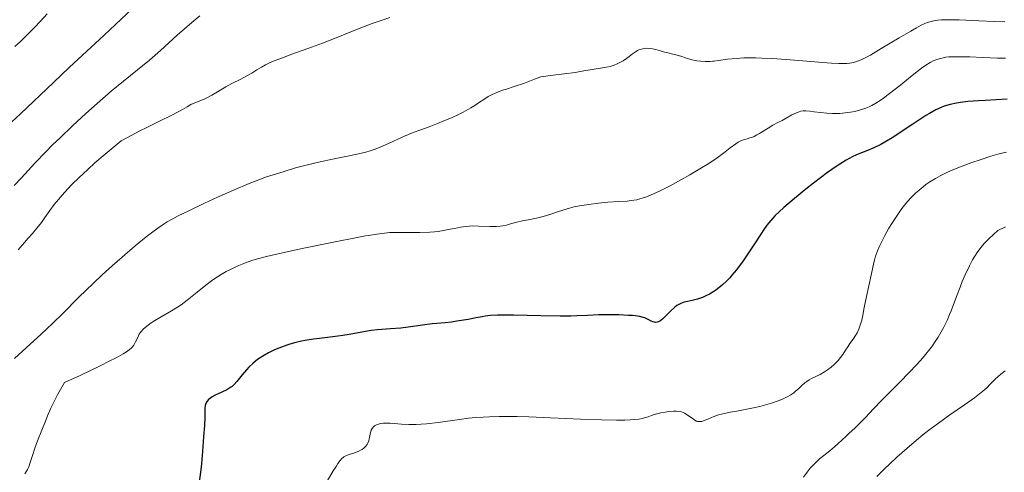
# Model space of a CAD drawing. Units: metres. Extents: x 658137 to 661592, y 4751073 to 4753465.
# Drawn here: x 659250 to 659409, y 4753244 to 4753317 of the extents above; entities that cross this region are included whole.
import ezdxf

# ---------------------------------------------------------------- set-up
doc = ezdxf.new("R2010")
doc.units = ezdxf.units.M
doc.header["$MEASUREMENT"] = 0
doc.layers.add('Curva de nivel directora', color=30, linetype='Continuous', lineweight=30)
doc.layers.add('Curva de nivel intermedia', color=30, linetype='Continuous', lineweight=0)

msp = doc.modelspace()

# ---------------------------------------------------------------- linework, layer by layer
at = {"layer": 'Curva de nivel directora', "color": 30, "linetype": 'Continuous', "lineweight": 30, "flags": 128}
for points, elevation in [([(659279.12, 4753328.45), (659278.02, 4753327.71), (659277.48, 4753327.32), (659276.94, 4753326.92), (659275.88, 4753326.09), (659274.84, 4753325.24), (659274.18, 4753324.66), (659272.93, 4753323.5), (659271.59, 4753322.17), (659269.17, 4753319.74), (659267.35, 4753317.98), (659263.64, 4753314.5), (659258, 4753309.26), (659255.44, 4753306.87), (659250.1, 4753301.76), (659248.7, 4753300.47)], 825), ([(659409.91, 4753304.16), (659406.32, 4753303.96), (659405.25, 4753303.89), (659403.56, 4753303.75), (659402.33, 4753303.61), (659401.69, 4753303.51), (659400.67, 4753303.28), (659399.71, 4753303), (659399.2, 4753302.8), (659398.34, 4753302.41), (659397.32, 4753301.84), (659396.73, 4753301.48), (659394.63, 4753300.11), (659392.57, 4753298.73), (659391.55, 4753298.06), (659390.11, 4753297.18), (659389.46, 4753296.82), (659388.29, 4753296.24), (659387.27, 4753295.81), (659386.07, 4753295.35), (659385.51, 4753295.12), (659384.78, 4753294.79), (659384.4, 4753294.6), (659383.81, 4753294.27), (659382.79, 4753293.63), (659382.2, 4753293.24), (659380.83, 4753292.26), (659378.55, 4753290.55), (659377.3, 4753289.58), (659375.44, 4753288.08), (659373.74, 4753286.61), (659373, 4753285.92), (659372.35, 4753285.28), (659371.97, 4753284.88), (659371.3, 4753284.11), (659371.01, 4753283.74), (659370.48, 4753283.02), (659369.99, 4753282.29), (659369, 4753280.72), (659367.81, 4753278.9), (659367.14, 4753277.94), (659366.08, 4753276.52), (659365.34, 4753275.63), (659364.97, 4753275.21), (659364.41, 4753274.62), (659363.85, 4753274.1), (659363.48, 4753273.78), (659362.74, 4753273.22), (659362.38, 4753272.98), (659361.68, 4753272.56), (659361, 4753272.22), (659360.56, 4753272.03), (659359.74, 4753271.75), (659358.9, 4753271.53), (659357.89, 4753271.31), (659357.43, 4753271.18), (659356.97, 4753271.01), (659356.75, 4753270.9), (659356.42, 4753270.7), (659356.09, 4753270.45), (659355.43, 4753269.85), (659354.2, 4753268.61), (659353.83, 4753268.3), (659353.65, 4753268.18), (659353.4, 4753268.06), (659353.24, 4753268.01), (659352.93, 4753267.97), (659352.78, 4753267.99), (659352.51, 4753268.05)], 850), ([(659352.51, 4753268.05), (659352.24, 4753268.17), (659351.74, 4753268.44), (659351.22, 4753268.69), (659350.93, 4753268.79), (659350.39, 4753268.92), (659349.68, 4753269.02), (659349.25, 4753269.07), (659348.58, 4753269.12), (659346.99, 4753269.2), (659345.69, 4753269.22), (659343.74, 4753269.2), (659341.93, 4753269.11), (659340.22, 4753269.02), (659339.25, 4753268.98), (659337.54, 4753268.96), (659334.38, 4753269.02), (659329.96, 4753269.13), (659328.13, 4753269.16), (659327.38, 4753269.14), (659326.22, 4753269.08), (659325.34, 4753268.98), (659324.86, 4753268.89), (659323.9, 4753268.69), (659322.62, 4753268.45), (659320.78, 4753268.15), (659319.94, 4753268.04), (659318.9, 4753267.93), (659317.56, 4753267.81), (659316.76, 4753267.72), (659315.24, 4753267.51), (659312.88, 4753267.19), (659311.69, 4753267.05), (659310.01, 4753266.92), (659307.93, 4753266.77), (659306.92, 4753266.66), (659305.4, 4753266.42), (659303.35, 4753266.03), (659302.3, 4753265.86), (659300.69, 4753265.64), (659298.56, 4753265.39), (659297.54, 4753265.26), (659296.24, 4753265.05), (659295.61, 4753264.93), (659294.68, 4753264.7), (659293.73, 4753264.43), (659293.25, 4753264.28), (659291.93, 4753263.8), (659291.27, 4753263.52), (659290.3, 4753263.05), (659289.37, 4753262.53), (659288.94, 4753262.25), (659288.52, 4753261.96), (659287.77, 4753261.35), (659287.1, 4753260.72), (659286.71, 4753260.3), (659286.02, 4753259.49), (659285.17, 4753258.4), (659284.72, 4753257.91), (659284.38, 4753257.61), (659284.18, 4753257.47), (659283.86, 4753257.26), (659283.51, 4753257.06), (659282.71, 4753256.68), (659281.63, 4753256.17), (659281.13, 4753255.9), (659280.72, 4753255.61), (659280.54, 4753255.46), (659280.33, 4753255.22), (659280.23, 4753255.05), (659280.08, 4753254.69), (659280.03, 4753254.49), (659279.97, 4753254.08), (659279.96, 4753253.62), (659279.96, 4753252.96), (659279.96, 4753252.6), (659279.9, 4753251.27), (659279.75, 4753249.45), (659279.68, 4753248.64), (659279.55, 4753246.37), (659279.36, 4753244.52), (659279.04, 4753242.08)], 850)]:
    msp.add_lwpolyline(points, dxfattribs=dict(at, elevation=elevation))
at = {"layer": 'Curva de nivel intermedia', "color": 30, "linetype": 'Continuous', "lineweight": 0, "flags": 128}
for points, elevation in [([(659279.14, 4753317.66), (659277.85, 4753316.57), (659275.51, 4753314.52), (659272.76, 4753312.06), (659270.98, 4753310.49), (659269.07, 4753308.92), (659266.77, 4753307.07), (659264.82, 4753305.44), (659262.51, 4753303.44), (659260.69, 4753301.81), (659258.54, 4753299.84), (659256.51, 4753297.91), (659255.29, 4753296.73), (659254.19, 4753295.62), (659252.45, 4753293.8), (659250.25, 4753291.41), (659249.09, 4753290.16)], 830), ([(659254.43, 4753317.97), (659253.33, 4753316.77), (659252.37, 4753315.77), (659251.2, 4753314.59), (659250.05, 4753313.47), (659249.22, 4753312.7)], 820), ([(659309.92, 4753317.37), (659308.68, 4753316.93), (659307.07, 4753316.39), (659305.67, 4753315.89), (659303.63, 4753315.08), (659300.99, 4753314.01), (659299.01, 4753313.23), (659296.64, 4753312.35), (659294.08, 4753311.44), (659292.52, 4753310.86), (659291.19, 4753310.34), (659290.35, 4753309.97), (659289.8, 4753309.71), (659289.13, 4753309.34), (659288.4, 4753308.9), (659287.57, 4753308.39), (659286.86, 4753307.98), (659285.77, 4753307.42), (659284.36, 4753306.71), (659283.36, 4753306.16), (659282.28, 4753305.52), (659281.11, 4753304.81), (659280.41, 4753304.41), (659279.99, 4753304.2), (659279.31, 4753303.92), (659278.34, 4753303.54), (659277.72, 4753303.27), (659277.08, 4753302.91), (659276.37, 4753302.49), (659275.67, 4753302.1), (659274.5, 4753301.5), (659272.75, 4753300.63), (659270.59, 4753299.58), (659269.44, 4753299.01), (659267.33, 4753297.9), (659266.44, 4753297.39), (659263.84, 4753295.24), (659262.17, 4753293.82), (659260.99, 4753292.77), (659259.55, 4753291.42), (659258.48, 4753290.37), (659257.72, 4753289.57), (659256.84, 4753288.62), (659256.24, 4753287.92), (659255.56, 4753287.06), (659254.87, 4753286.13), (659254.07, 4753284.99), (659253.49, 4753284.18), (659252.78, 4753283.27), (659252.06, 4753282.41), (659251.35, 4753281.61), (659250.77, 4753280.92), (659249.75, 4753279.72)], 835), ([(659409.51, 4753316.71), (659407.88, 4753316.75), (659405.32, 4753316.86), (659402.15, 4753316.99), (659400.37, 4753317.03), (659399.29, 4753317.02), (659398.67, 4753316.98), (659398.02, 4753316.87), (659397.4, 4753316.71), (659396.96, 4753316.56), (659396.47, 4753316.37), (659395.97, 4753316.13), (659395.2, 4753315.73), (659394.28, 4753315.2), (659392.44, 4753314.1), (659389.52, 4753312.34), (659387.76, 4753311.3), (659386.92, 4753310.84), (659386.47, 4753310.62), (659385.99, 4753310.41), (659385.53, 4753310.25), (659385.2, 4753310.15), (659384.76, 4753310.06), (659384.42, 4753310.01), (659383.96, 4753309.96), (659383.31, 4753309.94), (659382.62, 4753309.95), (659381.48, 4753310), (659380.07, 4753310.09), (659377.46, 4753310.3), (659374.09, 4753310.57), (659371.84, 4753310.73), (659370.17, 4753310.82), (659369.13, 4753310.85), (659368.12, 4753310.86), (659367.26, 4753310.84), (659366.07, 4753310.77), (659364.59, 4753310.62), (659363.16, 4753310.42), (659362.45, 4753310.33), (659362.26, 4753310.31), (659361.8, 4753310.28), (659361.01, 4753310.26), (659360.26, 4753310.29), (659359.66, 4753310.37), (659358.85, 4753310.53), (659357.97, 4753310.79), (659357.08, 4753311.1), (659356.48, 4753311.29), (659355.78, 4753311.47), (659354.97, 4753311.66), (659354.41, 4753311.79), (659353.77, 4753311.98), (659353.03, 4753312.2), (659352.49, 4753312.32), (659351.96, 4753312.39), (659351.56, 4753312.41), (659351.11, 4753312.37), (659350.68, 4753312.28), (659350.4, 4753312.2), (659350.13, 4753312.07), (659349.72, 4753311.82), (659349.24, 4753311.48), (659348.7, 4753311.08), (659348.26, 4753310.76), (659347.69, 4753310.39), (659347.26, 4753310.13), (659346.75, 4753309.87), (659346.25, 4753309.65), (659345.93, 4753309.54), (659345.62, 4753309.46), (659345.02, 4753309.34), (659344.02, 4753309.19), (659343.02, 4753309.02), (659341.33, 4753308.72), (659339.94, 4753308.5), (659336.37, 4753308.03), (659334.39, 4753307.79), (659333.36, 4753307.38), (659331.71, 4753306.75), (659330.09, 4753306.2), (659328.83, 4753305.8), (659328.15, 4753305.59), (659327.67, 4753305.42), (659327.01, 4753305.14), (659326.38, 4753304.85), (659325.86, 4753304.56), (659325.15, 4753304.12), (659324.47, 4753303.67), (659323.69, 4753303.15), (659323.05, 4753302.75)], 840), ([(659409.64, 4753310.79), (659408.33, 4753310.81), (659405.97, 4753310.89), (659403.87, 4753310.99), (659402.57, 4753311.03), (659401.31, 4753311.03), (659400.47, 4753310.99), (659399.99, 4753310.94), (659399.52, 4753310.86), (659399.11, 4753310.77), (659398.53, 4753310.58), (659397.95, 4753310.35), (659397.44, 4753310.08), (659396.73, 4753309.64), (659396.06, 4753309.18), (659395.08, 4753308.44), (659393.91, 4753307.51), (659392.66, 4753306.49), (659391.76, 4753305.75), (659390.66, 4753304.89), (659389.87, 4753304.31), (659389.33, 4753303.94), (659388.63, 4753303.48), (659387.99, 4753303.11), (659387.58, 4753302.89), (659387.04, 4753302.68), (659386.18, 4753302.4), (659385.26, 4753302.17), (659384.56, 4753302.04), (659383.69, 4753301.92), (659382.8, 4753301.84), (659382.21, 4753301.82), (659381.62, 4753301.84), (659380.69, 4753301.89), (659379.67, 4753301.99), (659378.63, 4753302.12), (659377.97, 4753302.19), (659377.3, 4753302.24), (659376.87, 4753302.24), (659376.49, 4753302.19), (659376.2, 4753302.12), (659375.77, 4753301.96), (659375.04, 4753301.59), (659374.13, 4753301.08), (659373.49, 4753300.72), (659372.76, 4753300.35), (659371.96, 4753299.93), (659371.18, 4753299.48), (659369.7, 4753298.56), (659369.35, 4753298.35), (659368.93, 4753298.13), (659368.54, 4753297.96), (659368.25, 4753297.86), (659367.79, 4753297.73), (659367.2, 4753297.58), (659366.76, 4753297.41), (659366.35, 4753297.2), (659365.95, 4753296.93), (659365.07, 4753296.25), (659363.95, 4753295.38), (659362.94, 4753294.65), (659361.57, 4753293.73), (659360.16, 4753292.85), (659358.53, 4753291.89), (659357.19, 4753291.13), (659355.32, 4753290.13), (659353.91, 4753289.41), (659353.1, 4753289.02), (659352.26, 4753288.64), (659351.51, 4753288.34), (659350.93, 4753288.14), (659350.26, 4753287.93), (659349.91, 4753287.85), (659349.02, 4753287.72), (659348.39, 4753287.65), (659347.04, 4753287.59), (659345.22, 4753287.46), (659343.72, 4753287.31), (659342.15, 4753287.1), (659340.67, 4753286.86), (659339.79, 4753286.68), (659339.01, 4753286.49), (659337.96, 4753286.19), (659337.08, 4753285.9), (659335.98, 4753285.51), (659335.12, 4753285.23), (659334.55, 4753285.07), (659333.66, 4753284.87), (659332.34, 4753284.62), (659331.44, 4753284.45), (659330.49, 4753284.21), (659329.48, 4753283.93), (659328.83, 4753283.76), (659328.23, 4753283.62)], 845), ([(659323.05, 4753302.75), (659322.28, 4753302.31), (659321.7, 4753302), (659321.03, 4753301.67), (659319.9, 4753301.15), (659318.68, 4753300.63), (659317.65, 4753300.21), (659316.28, 4753299.68), (659314.94, 4753299.19), (659313.7, 4753298.73), (659312.95, 4753298.43), (659312.3, 4753298.14), (659309.22, 4753296.74), (659308.47, 4753296.41), (659307.57, 4753296.05), (659306.74, 4753295.77), (659306.03, 4753295.57), (659304.84, 4753295.28), (659303.06, 4753294.91), (659300.63, 4753294.41), (659298.62, 4753293.98), (659296.4, 4753293.45), (659294.66, 4753293), (659292.63, 4753292.4), (659291.02, 4753291.9), (659289.96, 4753291.54), (659288.72, 4753291.08), (659287.14, 4753290.47), (659284.61, 4753289.42), (659282.04, 4753288.29), (659279.92, 4753287.32), (659277.35, 4753286.08), (659275.66, 4753285.23), (659274.77, 4753284.76), (659273.87, 4753284.25), (659273.06, 4753283.74), (659272.51, 4753283.38), (659271.77, 4753282.84), (659270.44, 4753281.82), (659268.69, 4753280.39), (659266.56, 4753278.56), (659264.96, 4753277.16), (659263.32, 4753275.66), (659261.94, 4753274.36), (659259.57, 4753272.04), (659256.94, 4753269.42), (659255.28, 4753267.78), (659253.45, 4753266.06), (659251.04, 4753263.86), (659249.16, 4753262.12)], 840), ([(659409.78, 4753295.54), (659409.05, 4753295.39), (659408.4, 4753295.23), (659407.25, 4753294.89), (659405.55, 4753294.33), (659404.19, 4753293.87), (659402.61, 4753293.28), (659401.13, 4753292.69), (659400.25, 4753292.31), (659399.59, 4753292), (659399.06, 4753291.73), (659398.3, 4753291.31), (659397.39, 4753290.74), (659396.76, 4753290.3), (659396.29, 4753289.95), (659395.66, 4753289.43), (659395.06, 4753288.91), (659394.66, 4753288.53), (659394.18, 4753288.03), (659393.51, 4753287.27), (659392.85, 4753286.43), (659392.39, 4753285.8), (659391.86, 4753285), (659391.23, 4753284.03), (659390.75, 4753283.23), (659390.09, 4753282.04), (659389.48, 4753280.88), (659389.16, 4753280.2), (659388.91, 4753279.58), (659388.61, 4753278.7), (659388.43, 4753278.06), (659388.34, 4753277.67), (659387.9, 4753275.64)], 855), ([(659328.23, 4753283.62), (659327.79, 4753283.55), (659327.22, 4753283.51), (659326.14, 4753283.51), (659324.33, 4753283.59), (659323.3, 4753283.6), (659322.78, 4753283.58), (659322.24, 4753283.52), (659321.38, 4753283.39), (659320.41, 4753283.22), (659319.36, 4753283.01), (659318.62, 4753282.87), (659317.78, 4753282.73), (659317.18, 4753282.65), (659316.42, 4753282.59), (659314.81, 4753282.56), (659311.57, 4753282.57), (659310.8, 4753282.56), (659309.92, 4753282.53), (659309.04, 4753282.45), (659307.8, 4753282.28), (659306.47, 4753282.07), (659306.01, 4753281.99), (659304.65, 4753281.73), (659300.82, 4753280.98), (659295.75, 4753279.94), (659292.54, 4753279.24), (659289.97, 4753278.64), (659288.48, 4753278.26), (659287.6, 4753278), (659286.54, 4753277.63), (659285.49, 4753277.22), (659284.76, 4753276.9), (659284.21, 4753276.63), (659283.4, 4753276.2), (659282.59, 4753275.74), (659282.02, 4753275.38), (659281.26, 4753274.86), (659280.14, 4753274.01), (659278.75, 4753272.89), (659277.12, 4753271.59), (659276.13, 4753270.83), (659275.55, 4753270.44), (659274.57, 4753269.85), (659272.88, 4753268.9), (659271.88, 4753268.3), (659271.28, 4753267.89), (659270.57, 4753267.35), (659270, 4753266.86), (659269.7, 4753266.56), (659269.5, 4753266.3), (659269.35, 4753266.06), (659269.09, 4753265.53), (659268.72, 4753264.8), (659268.44, 4753264.31), (659268.24, 4753264.02), (659268.06, 4753263.82), (659267.73, 4753263.55), (659267.29, 4753263.23), (659266.75, 4753262.9), (659265.6, 4753262.26), (659264.46, 4753261.67), (659263.03, 4753260.96), (659259.77, 4753259.39), (659257.25, 4753258.21), (659256.16, 4753256.33), (659255.55, 4753255.17), (659254.98, 4753253.99), (659254.6, 4753253.11), (659254.16, 4753251.96), (659253.57, 4753250.49), (659252.89, 4753248.78), (659252.45, 4753247.62), (659252.06, 4753246.43), (659251.7, 4753245.25), (659251.48, 4753244.59), (659251.27, 4753244.15), (659251.09, 4753243.84), (659250.79, 4753243.45)], 845), ([(659409.64, 4753283.44), (659408.4, 4753282.87), (659407.7, 4753282.24), (659406.99, 4753281.56), (659406.21, 4753280.75), (659405.72, 4753280.19), (659405.16, 4753279.45), (659404.68, 4753278.73), (659404.31, 4753278.11)], 860), ([(659404.31, 4753278.11), (659403.81, 4753277.12), (659403.13, 4753275.7), (659402.63, 4753274.59), (659402.27, 4753273.71), (659401.69, 4753272.2), (659400.82, 4753269.87), (659400.58, 4753269.26), (659400.18, 4753268.31), (659399.64, 4753267.19), (659399.23, 4753266.44), (659398.71, 4753265.58), (659398.16, 4753264.74), (659397.79, 4753264.2), (659397.38, 4753263.65), (659396.7, 4753262.79), (659395.95, 4753261.88), (659395.23, 4753261.08), (659394.06, 4753259.84), (659392.51, 4753258.28), (659390.74, 4753256.53), (659389.54, 4753255.33), (659388.27, 4753253.99), (659386.96, 4753252.57), (659386.12, 4753251.7), (659385.25, 4753250.85), (659384.34, 4753250.02), (659383.78, 4753249.5), (659383.19, 4753248.93), (659382.51, 4753248.29), (659381.96, 4753247.8), (659381.18, 4753247.18), (659380.2, 4753246.42), (659379.51, 4753245.85), (659378.84, 4753245.24), (659378.37, 4753244.75), (659378.01, 4753244.34), (659377.52, 4753243.71), (659376.93, 4753242.88)], 860), ([(659387.9, 4753275.64), (659387.13, 4753272.18), (659386.76, 4753270.39), (659386.53, 4753269.14), (659386.35, 4753268.34), (659386.11, 4753267.53), (659385.87, 4753266.88), (659385.59, 4753266.27), (659385.36, 4753265.84), (659384.97, 4753265.24), (659384.45, 4753264.53), (659384.08, 4753264.01), (659383.71, 4753263.46), (659383.27, 4753262.8), (659382.92, 4753262.31), (659382.53, 4753261.81), (659382.23, 4753261.48), (659381.91, 4753261.16), (659381.38, 4753260.7), (659380.82, 4753260.27), (659380.32, 4753259.94), (659379.6, 4753259.53), (659378.83, 4753259.16), (659378.23, 4753258.88), (659377.84, 4753258.68), (659377.46, 4753258.42), (659377.16, 4753258.18), (659376.72, 4753257.79), (659376.15, 4753257.27), (659375.64, 4753256.82), (659375.34, 4753256.58), (659374.85, 4753256.22), (659374.27, 4753255.91), (659373.53, 4753255.56), (659372.8, 4753255.27), (659371.75, 4753254.91), (659370.63, 4753254.57), (659369.83, 4753254.36), (659368.83, 4753254.12), (659367.48, 4753253.84), (659366.12, 4753253.6), (659365.02, 4753253.43), (659364.33, 4753253.29), (659363.65, 4753253.13), (659363.15, 4753252.98), (659362.42, 4753252.71), (659361.41, 4753252.29), (659360.82, 4753252.06), (659360.45, 4753251.94), (659360.22, 4753251.9), (659359.98, 4753251.89), (659359.75, 4753251.93), (659359.6, 4753251.99), (659359.34, 4753252.13), (659358.88, 4753252.44), (659358.31, 4753252.86), (659357.92, 4753253.13), (659357.64, 4753253.29), (659357.43, 4753253.38), (659357.16, 4753253.46), (659356.75, 4753253.54), (659356.29, 4753253.58), (659355.86, 4753253.57), (659355.12, 4753253.53), (659354.52, 4753253.45), (659353.81, 4753253.32), (659353.15, 4753253.16), (659352.72, 4753253.03), (659352.28, 4753252.88), (659351.76, 4753252.68), (659351.33, 4753252.54), (659350.79, 4753252.41), (659350.29, 4753252.32), (659349.54, 4753252.22), (659348.87, 4753252.17), (659347.97, 4753252.14), (659346.63, 4753252.13), (659344.19, 4753252.17), (659340.82, 4753252.3), (659335.93, 4753252.53), (659332.46, 4753252.67), (659330.57, 4753252.72), (659329.3, 4753252.74), (659327.64, 4753252.73), (659326.09, 4753252.69), (659325.05, 4753252.64), (659323.86, 4753252.55), (659322.65, 4753252.43), (659321.19, 4753252.24), (659317.75, 4753251.76), (659315.84, 4753251.53), (659314.99, 4753251.46), (659314.18, 4753251.44), (659313, 4753251.45), (659311.79, 4753251.51), (659310.62, 4753251.59), (659309.96, 4753251.64), (659309.5, 4753251.65), (659308.92, 4753251.63), (659308.42, 4753251.58), (659308.11, 4753251.51)], 855), ([(659409.56, 4753260.1), (659408.87, 4753259.57), (659408.48, 4753259.24)], 865), ([(659408.48, 4753259.24), (659407.93, 4753258.73), (659407.17, 4753257.96), (659406.59, 4753257.39), (659405.96, 4753256.83), (659405.43, 4753256.39), (659404.6, 4753255.77), (659403.01, 4753254.63), (659400.62, 4753252.98), (659398.8, 4753251.67), (659397.24, 4753250.52), (659396.23, 4753249.74), (659395.22, 4753248.91), (659393.64, 4753247.56), (659392.04, 4753246.13), (659390.91, 4753245.08), (659390.02, 4753244.22), (659388.78, 4753242.98)], 865), ([(659308.11, 4753251.51), (659307.89, 4753251.44), (659307.64, 4753251.32), (659307.45, 4753251.2), (659307.24, 4753251), (659307.05, 4753250.76), (659306.93, 4753250.52), (659306.8, 4753250.11), (659306.69, 4753249.58), (659306.6, 4753249.08), (659306.52, 4753248.76), (659306.39, 4753248.43), (659306.25, 4753248.19), (659306, 4753247.88), (659305.69, 4753247.59), (659305.43, 4753247.4), (659305.2, 4753247.26), (659304.78, 4753247.06), (659304.05, 4753246.78), (659303.2, 4753246.49), (659302.71, 4753246.31), (659302.48, 4753246.19), (659302.35, 4753246.1), (659302.17, 4753245.93), (659301.87, 4753245.58), (659301.53, 4753245.09), (659301.23, 4753244.64), (659300.77, 4753243.92), (659299.78, 4753242.27)], 855)]:
    msp.add_lwpolyline(points, dxfattribs=dict(at, elevation=elevation))

doc.saveas('drawing.dxf')
